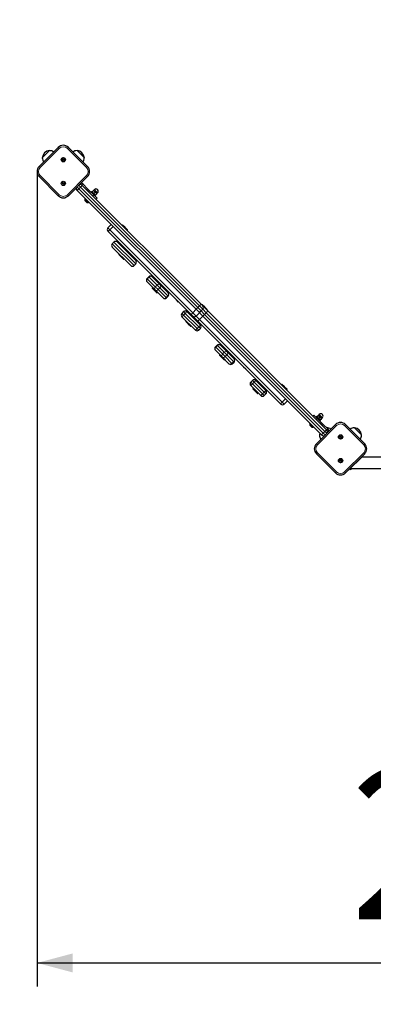
# Model space of a CAD drawing. Units: millimetres. Extents: x 2703 to 8889, y 212 to 6684.
# Drawn here: x 4173 to 4918, y 1853 to 3928 of the extents above; entities that cross this region are included whole.
import ezdxf

# ---------------------------------------------------------------- set-up
doc = ezdxf.new("R2010")
doc.units = ezdxf.units.MM
doc.header["$LTSCALE"] = 25
doc.layers.add('THICK_LINE', color=7, linetype='Continuous', lineweight=25)
doc.styles.add('SLDTEXTSTYLE0', font='TXT', dxfattribs={"width": 0.605})
doc.dimstyles.new('SLDDIMSTYLE2', dxfattribs={"dimtxt": 308.198242, "dimasz": 75, "dimexe": 0, "dimexo": 0.0625, "dimgap": 77.049561, "dimtad": 2, "dimdec": 1, "dimrnd": 1e-09, "dimzin": 12, "dimdsep": 46, "dimtxsty": 'SLDTEXTSTYLE0', "dimsah": 1, "dimcen": 0.09, "dimadec": 0, "dimazin": 3, "dimtfac": 1, "dimtdec": 1, "dimtofl": 0, "dimtmove": 0, "dimatfit": 3, "dimfxl": 0, "dimfrac": 2, "dimtolj": 1, "dimtzin": 12, "dimarcsym": 0})
doc.dimstyles.new('SLDDIMSTYLE3', dxfattribs={"dimtxt": 308.198242, "dimasz": 75, "dimexe": 0, "dimexo": 0.0625, "dimgap": 77.049561, "dimtad": 2, "dimdec": 0, "dimrnd": 1e-09, "dimzin": 12, "dimdsep": 46, "dimtxsty": 'SLDTEXTSTYLE0', "dimsah": 1, "dimcen": 0.09, "dimadec": 0, "dimazin": 3, "dimtfac": 1, "dimtdec": 1, "dimtofl": 0, "dimtmove": 0, "dimatfit": 3, "dimfxl": 0, "dimfrac": 2, "dimtolj": 1, "dimtzin": 12, "dimarcsym": 0})

# ---------------------------------------------------------------- blocks, each defined once
blk = doc.blocks.new('_D_2')
at = {"layer": 'THICK_LINE'}
for p, q in [((5254.2, 4801.5), (4891.8, 4439.1)), ((4927.1, 4474.4), (5987.8, 3413.8)), ((6192.6, 3618.6), (5952.4, 3378.4))]:
    blk.add_line(p, q, dxfattribs=at)
for points in [[(4927.1, 4474.4), (4966, 4407.3), (4994.3, 4435.6)], [(5987.8, 3413.8), (5948.9, 3481), (5920.6, 3452.7)]]:
    blk.add_solid(points, dxfattribs=at)
at = {"layer": 'THICK_LINE', "insert": (5474.1, 4506.3), "char_height": 317.5, "attachment_point": 1, "rotation": 315, "style": 'SLDTEXTSTYLE0'}
blk.add_mtext('1500', dxfattribs=at)
blk = doc.blocks.new('_D_4')
at = {"layer": 'THICK_LINE'}
for p, q in [((2703.3, 3608), (2703.3, 212)), ((7805, 3608), (7805, 212)), ((7805, 262), (2703.3, 262))]:
    blk.add_line(p, q, dxfattribs=at)
for points in [[(2703.3, 262), (2778.3, 242), (2778.3, 282)], [(7805, 262), (7730, 282), (7730, 242)]]:
    blk.add_solid(points, dxfattribs=at)
at = {"layer": 'THICK_LINE', "insert": (4868.5, 671.2), "char_height": 317.5, "attachment_point": 1, "style": 'SLDTEXTSTYLE0'}
blk.add_mtext('5102', dxfattribs=at)
blk = doc.blocks.new('_D_5')
at = {"layer": 'THICK_LINE'}
for p, q in [((4209.6, 3608), (4209.6, 1890.4)), ((6298.8, 3608), (6298.8, 1890.4)), ((4209.6, 1940.4), (6298.8, 1940.4))]:
    blk.add_line(p, q, dxfattribs=at)
for points in [[(4209.6, 1940.4), (4284.6, 1920.4), (4284.6, 1960.4)], [(6298.8, 1940.4), (6223.8, 1960.4), (6223.8, 1920.4)]]:
    blk.add_solid(points, dxfattribs=at)
at = {"layer": 'THICK_LINE', "insert": (4868.5, 2349.7), "char_height": 317.5, "attachment_point": 1, "style": 'SLDTEXTSTYLE0'}
blk.add_mtext('2089', dxfattribs=at)

msp = doc.modelspace()

# ---------------------------------------------------------------- linework, layer by layer
at = {"color": 7, "linetype": 'Continuous', "lineweight": 25}
for p, q in [((4213.94, 3618.6), (4254.25, 3658.9)), ((4235.69, 3652.36), (4220.48, 3637.16)), ((4235.85, 3652.19), (4235.69, 3652.36)), ((4275.46, 3658.9), (4315.77, 3618.6)), ((4294.02, 3652.36), (4293.86, 3652.19)), ((4309.23, 3637.16), (4294.02, 3652.36)), ((4220.48, 3637.16), (4220.66, 3637)), ((4267.09, 3630.05), (4261.91, 3635.23)), ((4262.62, 3635.94), (4267.8, 3630.75)), ((4309.05, 3637), (4309.23, 3637.16)), ((4254.25, 3557.08), (4213.94, 3597.39)), ((4315.77, 3597.39), (4275.46, 3557.08)), ((4267.09, 3580.05), (4261.91, 3585.23)), ((4262.62, 3585.94), (4267.8, 3580.75)), ((4294.2, 3568.04), (4293.49, 3568.75)), ((4304.1, 3579.35), (4304.81, 3578.65)), ((4304.81, 3578.65), (4555.12, 3328.33)), ((4316.12, 3571.57), (4306.57, 3581.12)), ((4318.24, 3569.45), (4316.12, 3571.57)), ((4318.24, 3569.45), (4316.12, 3567.33)), ((4320.36, 3567.33), (4318.24, 3569.45)), ((4330.33, 3569.88), (4328.74, 3568.29)), ((4544.52, 3317.72), (4294.2, 3568.04)), ((4310.29, 3550.54), (4310.29, 3550.54)), ((4317.71, 3543.12), (4310.29, 3550.54)), ((4328.85, 3558.85), (4320.36, 3567.33)), ((4324.32, 3565.64), (4323.19, 3564.51)), ((4332.81, 3557.15), (4324.32, 3565.64)), ((4325.45, 3565.35), (4325.13, 3565.03)), ((4325.13, 3565.03), (4325.21, 3564.75)), ((4325.45, 3565.35), (4328.15, 3568.05)), ((4328.15, 3568.05), (4328.46, 3568.36)), ((4328.74, 3568.29), (4328.46, 3568.36)), ((4328.74, 3568.29), (4335.46, 3561.57)), ((4335.92, 3551.78), (4328.85, 3558.85)), ((4328.98, 3561.81), (4331.68, 3564.51)), ((4331.68, 3556.02), (4332.81, 3557.15)), ((4332.52, 3558.28), (4332.2, 3557.96)), ((4332.2, 3557.96), (4332.2, 3557.96)), ((4332.52, 3558.28), (4335.22, 3560.98)), ((4335.92, 3551.78), (4333.8, 3549.65)), ((4335.22, 3560.98), (4335.53, 3561.29)), ((4335.46, 3561.57), (4337.05, 3563.16)), ((4335.53, 3561.29), (4335.46, 3561.57)), ((4314.49, 3543.08), (4310.25, 3547.32)), ((4317.71, 3543.12), (4317.71, 3543.12)), ((4365.97, 3496.27), (4358.9, 3489.2)), ((4389.66, 3495.21), (4389.66, 3495.21)), ((4390.37, 3495.21), (4389.66, 3495.21)), ((4394.96, 3489.91), (4389.66, 3495.21)), ((4390.37, 3495.21), (4395.32, 3490.26)), ((4400.27, 3484.6), (4394.96, 3489.91)), ((4395.32, 3490.26), (4400.27, 3485.31)), ((4359.61, 3481.42), (4358.9, 3482.13)), ((4533.91, 3307.12), (4359.61, 3481.42)), ((4400.27, 3484.6), (4400.27, 3485.31)), ((4400.27, 3484.6), (4400.27, 3484.6)), ((4371.63, 3459.5), (4368.09, 3455.96)), ((4406.98, 3410), (4368.09, 3448.89)), ((4378.7, 3459.5), (4417.59, 3420.61)), ((4394.26, 3446.77), (4392.84, 3445.36)), ((4381.53, 3434.04), (4381.53, 3434.04)), ((4381.53, 3434.04), (4381.53, 3433.34)), ((4381.53, 3434.04), (4386.83, 3428.74)), ((4386.48, 3428.39), (4381.53, 3433.34)), ((4391.43, 3423.44), (4386.48, 3428.39)), ((4386.83, 3428.74), (4392.13, 3423.44)), ((4391.43, 3423.44), (4392.13, 3423.44)), ((4392.13, 3423.44), (4392.13, 3423.44)), ((4403.45, 3434.75), (4404.86, 3436.17)), ((4414.05, 3410), (4417.59, 3413.54)), ((4432.52, 3408.3), (4432.52, 3408.3)), ((4437.1, 3403.72), (4432.52, 3408.3)), ((4437.1, 3403.72), (4437.1, 3403.72)), ((4444.94, 3386.18), (4441.41, 3382.65)), ((4452.02, 3386.18), (4468.86, 3369.34)), ((4458.25, 3358.74), (4441.41, 3375.58)), ((4452.24, 3363.33), (4452.24, 3362.63)), ((4452.24, 3363.33), (4452.24, 3363.33)), ((4452.24, 3363.33), (4457.54, 3358.03)), ((4457.19, 3357.68), (4452.24, 3362.63)), ((4464.97, 3376.06), (4463.55, 3374.65)), ((4468.86, 3369.34), (4485.7, 3352.5)), ((4474.16, 3364.04), (4475.57, 3365.45)), ((4462.14, 3352.73), (4457.19, 3357.68)), ((4457.54, 3358.03), (4462.85, 3352.73)), ((4475.09, 3341.9), (4458.25, 3358.74)), ((4462.14, 3352.73), (4462.85, 3352.73)), ((4462.85, 3352.73), (4462.85, 3352.73)), ((4482.16, 3341.9), (4485.7, 3345.43)), ((4503.23, 3337.58), (4503.23, 3337.58)), ((4507.81, 3333.01), (4503.23, 3337.58)), ((4507.81, 3333.01), (4507.81, 3333.01)), ((4555.12, 3328.33), (4558.66, 3324.8)), ((4557.6, 3327.27), (4557.6, 3327.27)), ((4558.3, 3327.27), (4557.6, 3327.27)), ((4562.9, 3321.97), (4557.6, 3327.27)), ((4558.3, 3327.27), (4563.25, 3322.32)), ((4558.66, 3324.8), (4569.26, 3314.19)), ((4568.2, 3316.66), (4562.9, 3321.97)), ((4563.25, 3322.32), (4568.2, 3317.37)), ((4518.35, 3312.78), (4514.82, 3309.24)), ((4543.1, 3273.88), (4514.82, 3302.17)), ((4525.42, 3312.78), (4553.71, 3284.49)), ((4537.44, 3303.58), (4533.91, 3307.12)), ((4535.68, 3305.35), (4534.26, 3303.94)), ((4548.05, 3292.98), (4537.44, 3303.58)), ((4548.05, 3314.19), (4544.52, 3317.72)), ((4551.59, 3310.65), (4544.52, 3303.58)), ((4558.66, 3303.58), (4548.05, 3314.19)), ((4558.66, 3317.72), (4555.12, 3314.19)), ((4808.97, 3053.27), (4558.66, 3303.58)), ((4568.2, 3316.66), (4568.2, 3317.37)), ((4568.2, 3316.66), (4568.2, 3316.66)), ((4569.26, 3314.19), (4819.58, 3063.87)), ((4522.95, 3292.62), (4522.95, 3292.62)), ((4522.95, 3292.62), (4522.95, 3291.92)), ((4522.95, 3292.62), (4528.25, 3287.32)), ((4527.9, 3286.97), (4522.95, 3291.92)), ((4532.85, 3282.02), (4527.9, 3286.97)), ((4528.25, 3287.32), (4533.56, 3282.02)), ((4532.85, 3282.02), (4533.56, 3282.02)), ((4533.56, 3282.02), (4533.56, 3282.02)), ((4544.87, 3293.33), (4546.28, 3294.74)), ((4722.35, 3118.67), (4548.05, 3292.98)), ((4553.71, 3277.42), (4550.17, 3273.88)), ((4578.52, 3262.3), (4573.94, 3266.87)), ((4573.94, 3266.87), (4573.94, 3266.87)), ((4578.52, 3262.3), (4578.52, 3262.3)), ((4589, 3242.13), (4585.47, 3238.59)), ((4596.07, 3242.13), (4610.28, 3227.92)), ((4599.67, 3217.32), (4585.47, 3231.52)), ((4593.66, 3221.91), (4593.66, 3221.2)), ((4593.66, 3221.91), (4593.66, 3221.91)), ((4593.66, 3221.91), (4598.96, 3216.61)), ((4598.61, 3216.26), (4593.66, 3221.2)), ((4603.56, 3211.31), (4598.61, 3216.26)), ((4598.96, 3216.61), (4604.27, 3211.31)), ((4613.87, 3203.11), (4599.67, 3217.32)), ((4606.39, 3234.64), (4604.97, 3233.23)), ((4610.28, 3227.92), (4624.48, 3213.72)), ((4615.58, 3222.62), (4616.99, 3224.03)), ((4603.56, 3211.31), (4604.27, 3211.31)), ((4604.27, 3211.31), (4604.27, 3211.31)), ((4620.94, 3203.11), (4624.48, 3206.65)), ((4644.65, 3196.16), (4644.65, 3196.16)), ((4649.23, 3191.59), (4644.65, 3196.16)), ((4649.23, 3191.59), (4649.23, 3191.59)), ((4663.31, 3167.82), (4659.77, 3164.28)), ((4680.99, 3136), (4659.77, 3157.21)), ((4670.38, 3167.82), (4691.59, 3146.61)), ((4677.1, 3163.93), (4675.68, 3162.51)), ((4726.24, 3159.33), (4725.54, 3159.33)), ((4725.54, 3159.33), (4725.54, 3159.33)), ((4730.84, 3154.03), (4725.54, 3159.33)), ((4726.24, 3159.33), (4731.19, 3154.38)), ((4736.14, 3148.73), (4730.84, 3154.03)), ((4731.19, 3154.38), (4736.14, 3149.43)), ((4664.37, 3151.2), (4664.37, 3151.2)), ((4664.37, 3151.2), (4664.37, 3150.49)), ((4664.37, 3151.2), (4669.67, 3145.9)), ((4669.32, 3145.54), (4664.37, 3150.49)), ((4674.27, 3140.59), (4669.32, 3145.54)), ((4669.67, 3145.9), (4674.98, 3140.59)), ((4674.27, 3140.59), (4674.98, 3140.59)), ((4674.98, 3140.59), (4674.98, 3140.59)), ((4686.29, 3151.91), (4687.7, 3153.32)), ((4691.59, 3139.53), (4688.06, 3136)), ((4736.14, 3148.73), (4736.14, 3149.43)), ((4736.14, 3148.73), (4736.14, 3148.73)), ((4723.06, 3117.97), (4722.35, 3118.67)), ((4737.2, 3125.04), (4730.13, 3117.97)), ((4792.71, 3094.99), (4790.59, 3092.87)), ((4799.78, 3087.92), (4792.71, 3094.99)), ((4798.08, 3091.88), (4796.95, 3090.74)), ((4806.57, 3083.39), (4798.08, 3091.88)), ((4799.21, 3091.59), (4798.89, 3091.27)), ((4799.21, 3091.59), (4801.91, 3094.29)), ((4801.91, 3094.29), (4802.22, 3094.6)), ((4802.5, 3094.53), (4802.22, 3094.6)), ((4804.09, 3096.12), (4802.5, 3094.53)), ((4802.5, 3094.53), (4809.22, 3087.81)), ((4788.26, 3069.32), (4784.01, 3073.56)), ((4784.05, 3076.78), (4784.05, 3076.78)), ((4791.47, 3069.35), (4784.05, 3076.78)), ((4798.01, 3034.53), (4838.32, 3074.83)), ((4798.89, 3091.27), (4798.97, 3090.99)), ((4808.27, 3079.43), (4799.78, 3087.92)), ((4802.74, 3088.05), (4805.44, 3090.75)), ((4805.44, 3082.26), (4806.57, 3083.39)), ((4806.28, 3084.51), (4805.96, 3084.2)), ((4805.96, 3084.2), (4805.96, 3084.2)), ((4806.28, 3084.51), (4808.98, 3087.21)), ((4810.39, 3077.31), (4808.27, 3079.43)), ((4810.39, 3077.31), (4808.27, 3075.19)), ((4808.98, 3087.21), (4809.3, 3087.53)), ((4809.22, 3087.81), (4810.81, 3089.4)), ((4809.3, 3087.53), (4809.22, 3087.81)), ((4812.51, 3075.19), (4810.39, 3077.31)), ((4822.06, 3065.64), (4812.51, 3075.19)), ((4859.53, 3074.83), (4899.84, 3034.53)), ((4791.47, 3069.35), (4791.47, 3069.35)), ((4806.85, 3055.39), (4804.55, 3053.09)), ((4804.55, 3053.09), (4804.73, 3052.93)), ((4809.68, 3052.56), (4808.97, 3053.27)), ((4819.76, 3068.29), (4819.45, 3068.25)), ((4819.76, 3068.29), (4819.45, 3068.25)), ((4819.58, 3063.87), (4820.29, 3063.17)), ((4819.92, 3068.12), (4819.76, 3068.29)), ((4851.16, 3045.98), (4845.98, 3051.16)), ((4846.69, 3051.87), (4851.87, 3046.68)), ((4878.09, 3068.29), (4877.93, 3068.12)), ((4893.3, 3053.09), (4878.09, 3068.29)), ((4893.12, 3052.93), (4893.3, 3053.09)), ((4838.32, 2973.01), (4798.01, 3013.32)), ((4899.84, 3013.32), (4859.53, 2973.01)), ((4851.16, 2995.98), (4845.98, 3001.16)), ((4846.69, 3001.87), (4851.87, 2996.68)), ((4869.43, 2982.2), (4890.64, 3003.42)), ((4894.18, 3006.95), (4890.64, 3003.42)), ((4894.18, 3006.95), (5614.18, 3006.95)), ((4894.18, 3006.95), (4894.18, 3006.95)), ((4869.43, 2982.2), (4865.9, 2978.67)), ((4865.9, 2978.67), (4865.9, 2978.67)), ((4870.59, 2981.95), (4868.87, 2980.22)), ((4868.87, 2980.22), (4868.87, 2980.22)), ((4869.43, 2982.2), (4936.68, 2981.95))]:
    msp.add_line(p, q, dxfattribs=at)
at = {"color": 7, "linetype": 'Continuous', "lineweight": 18}
for p, q in [((4256.37, 3656.78), (4216.06, 3616.48)), ((4254.25, 3658.9), (4256.37, 3656.78)), ((4275.46, 3658.9), (4273.34, 3656.78)), ((4313.65, 3616.48), (4273.34, 3656.78)), ((4213.94, 3618.6), (4216.06, 3616.48)), ((4315.77, 3618.6), (4313.65, 3616.48)), ((4216.06, 3599.51), (4213.94, 3597.39)), ((4216.06, 3599.51), (4256.37, 3559.2)), ((4273.34, 3559.2), (4313.65, 3599.51)), ((4313.65, 3599.51), (4315.77, 3597.39)), ((4293.85, 3575.47), (4297.74, 3571.58)), ((4294.2, 3568.04), (4297.74, 3571.58)), ((4301.27, 3575.11), (4297.38, 3579)), ((4301.27, 3575.11), (4297.74, 3571.58)), ((4297.74, 3571.58), (4548.05, 3321.26)), ((4301.27, 3575.11), (4304.81, 3578.65)), ((4551.59, 3324.8), (4301.27, 3575.11)), ((4306.57, 3581.12), (4304.1, 3579.35)), ((4316.12, 3571.57), (4314, 3569.45)), ((4330.33, 3569.88), (4333.69, 3566.52)), ((4256.37, 3559.2), (4254.25, 3557.08)), ((4273.34, 3559.2), (4275.46, 3557.08)), ((4320.36, 3567.33), (4318.24, 3565.21)), ((4328.85, 3558.85), (4326.73, 3556.73)), ((4333.69, 3566.52), (4337.05, 3563.16)), ((4358.9, 3489.2), (4363.14, 3484.96)), ((4370.21, 3492.03), (4363.14, 3484.96)), ((4363.14, 3484.96), (4359.61, 3481.42)), ((4363.14, 3484.96), (4537.44, 3310.65)), ((4368.09, 3455.96), (4414.05, 3410)), ((4417.59, 3413.54), (4371.63, 3459.5)), ((4441.41, 3382.65), (4441.88, 3382.17)), ((4445.42, 3385.71), (4441.88, 3382.17)), ((4441.88, 3382.17), (4458.72, 3365.33)), ((4445.42, 3385.71), (4444.94, 3386.18)), ((4462.26, 3368.87), (4445.42, 3385.71)), ((4462.26, 3368.87), (4458.72, 3365.33)), ((4458.72, 3365.33), (4464.85, 3359.21)), ((4468.38, 3362.75), (4462.26, 3368.87)), ((4468.38, 3362.75), (4464.85, 3359.21)), ((4485.22, 3345.91), (4468.38, 3362.75)), ((4464.85, 3359.21), (4481.69, 3342.37)), ((4485.22, 3345.91), (4481.69, 3342.37)), ((4481.69, 3342.37), (4482.16, 3341.9)), ((4485.7, 3345.43), (4485.22, 3345.91)), ((4544.52, 3317.72), (4548.05, 3321.26)), ((4548.05, 3321.26), (4551.59, 3324.8)), ((4548.05, 3321.26), (4555.12, 3314.19)), ((4551.59, 3324.8), (4555.12, 3328.33)), ((4558.66, 3317.72), (4551.59, 3324.8)), ((4514.82, 3309.24), (4518.35, 3305.7)), ((4514.82, 3302.17), (4518.35, 3305.7)), ((4521.89, 3309.24), (4518.35, 3312.78)), ((4521.89, 3309.24), (4518.35, 3305.7)), ((4518.35, 3305.7), (4546.64, 3277.42)), ((4521.89, 3309.24), (4525.42, 3312.78)), ((4550.17, 3280.96), (4521.89, 3309.24)), ((4537.44, 3310.65), (4533.91, 3307.12)), ((4537.44, 3310.65), (4544.52, 3317.72)), ((4537.44, 3310.65), (4544.52, 3303.58)), ((4544.52, 3303.58), (4551.59, 3296.51)), ((4558.66, 3303.58), (4551.59, 3296.51)), ((4555.12, 3314.19), (4562.19, 3307.12)), ((4565.73, 3310.65), (4558.66, 3317.72)), ((4558.66, 3303.58), (4562.19, 3307.12)), ((4565.73, 3310.65), (4562.19, 3307.12)), ((4562.19, 3307.12), (4812.51, 3056.8)), ((4565.73, 3310.65), (4569.26, 3314.19)), ((4816.04, 3060.34), (4565.73, 3310.65)), ((4550.17, 3280.96), (4546.64, 3277.42)), ((4551.59, 3296.51), (4548.05, 3292.98)), ((4550.17, 3280.96), (4553.71, 3284.49)), ((4553.71, 3277.42), (4550.17, 3280.96)), ((4551.59, 3296.51), (4725.89, 3122.21)), ((4543.1, 3273.88), (4546.64, 3277.42)), ((4546.64, 3277.42), (4550.17, 3273.88)), ((4585.47, 3238.59), (4586.25, 3237.81)), ((4589.78, 3241.35), (4586.25, 3237.81)), ((4586.25, 3237.81), (4600.45, 3223.61)), ((4589.78, 3241.35), (4589, 3242.13)), ((4603.99, 3227.14), (4589.78, 3241.35)), ((4603.99, 3227.14), (4600.45, 3223.61)), ((4600.45, 3223.61), (4605.96, 3218.1)), ((4609.5, 3221.63), (4603.99, 3227.14)), ((4609.5, 3221.63), (4605.96, 3218.1)), ((4605.96, 3218.1), (4620.16, 3203.89)), ((4623.7, 3207.43), (4609.5, 3221.63)), ((4623.7, 3207.43), (4620.16, 3203.89)), ((4620.16, 3203.89), (4620.94, 3203.11)), ((4624.48, 3206.65), (4623.7, 3207.43)), ((4659.77, 3164.28), (4663.31, 3160.75)), ((4659.77, 3157.21), (4663.31, 3160.75)), ((4666.85, 3164.28), (4663.31, 3167.82)), ((4666.85, 3164.28), (4663.31, 3160.75)), ((4663.31, 3160.75), (4684.52, 3139.53)), ((4666.85, 3164.28), (4670.38, 3167.82)), ((4688.06, 3143.07), (4666.85, 3164.28)), ((4680.99, 3136), (4684.52, 3139.53)), ((4688.06, 3143.07), (4684.52, 3139.53)), ((4684.52, 3139.53), (4688.06, 3136)), ((4688.06, 3143.07), (4691.59, 3146.61)), ((4691.59, 3139.53), (4688.06, 3143.07)), ((4722.35, 3118.67), (4725.89, 3122.21)), ((4732.96, 3129.28), (4725.89, 3122.21)), ((4725.89, 3122.21), (4730.13, 3117.97)), ((4804.09, 3096.12), (4807.45, 3092.76)), ((4807.45, 3092.76), (4810.81, 3089.4)), ((4799.78, 3087.92), (4797.66, 3085.8)), ((4840.44, 3072.71), (4800.13, 3032.41)), ((4808.27, 3079.43), (4806.14, 3077.31)), ((4812.51, 3075.19), (4810.39, 3073.07)), ((4838.32, 3074.83), (4840.44, 3072.71)), ((4859.53, 3074.83), (4857.41, 3072.71)), ((4897.72, 3032.41), (4857.41, 3072.71)), ((4808.97, 3053.27), (4812.51, 3056.8)), ((4816.04, 3060.34), (4812.51, 3056.8)), ((4812.51, 3056.8), (4816.4, 3052.91)), ((4816.04, 3060.34), (4819.58, 3063.87)), ((4819.93, 3056.45), (4816.04, 3060.34)), ((4819.58, 3063.87), (4822.06, 3065.64)), ((4798.01, 3034.53), (4800.13, 3032.41)), ((4899.84, 3034.53), (4897.72, 3032.41)), ((4800.13, 3015.44), (4798.01, 3013.32)), ((4800.13, 3015.44), (4840.44, 2975.13)), ((4857.41, 2975.13), (4897.72, 3015.44)), ((4897.72, 3015.44), (4899.84, 3013.32)), ((4890.64, 3003.42), (4890.64, 3003.42)), ((4840.44, 2975.13), (4838.32, 2973.01)), ((4857.41, 2975.13), (4859.53, 2973.01)), ((4869.43, 2982.2), (4869.43, 2982.2))]:
    msp.add_line(p, q, dxfattribs=at)
at = {"color": 7, "linetype": 'Continuous', "lineweight": 25, "flags": 128}
for points in [[(4328.98, 3561.81), (4326.78, 3563.39), (4325.45, 3565.35)], [(4328.15, 3568.05), (4330.36, 3566.47), (4331.68, 3564.51)], [(4332.52, 3558.28), (4330.31, 3559.86), (4328.98, 3561.81)], [(4331.68, 3564.51), (4333.89, 3562.93), (4335.22, 3560.98)], [(4802.74, 3088.05), (4800.54, 3089.63), (4799.21, 3091.59)], [(4801.91, 3094.29), (4804.12, 3092.71), (4805.44, 3090.75)], [(4806.28, 3084.51), (4804.07, 3086.09), (4802.74, 3088.05)], [(4805.44, 3090.75), (4807.65, 3089.17), (4808.98, 3087.21)], [(4805.44, 3056.8), (4805.06, 3055.61), (4804.55, 3053.09)]]:
    msp.add_lwpolyline(points, dxfattribs=at)
at = {"color": 7, "linetype": 'Continuous', "lineweight": 25}
for centre in [(4264.86, 3632.99), (4264.86, 3582.99), (4848.93, 3048.92), (4848.93, 2998.92)]:
    msp.add_circle(centre, 4.5, dxfattribs=at)
for centre, radius, start, end in [((4237.85, 3635), 17.5, 97.09996, 172.90004), ((4235.86, 3636.98), 15.21, 54.4614, 90.04421), ((4264.86, 3648.3), 15, 45, 135), ((4293.85, 3636.98), 15.21, 89.95579, 125.5386), ((4291.86, 3635), 17.5, 7.09996, 82.90004), ((4235.87, 3636.99), 15.21, 179.95579, 215.5386), ((4264.86, 3632.99), 3.7, 142.76643, 307.23357), ((4265.43, 3634.65), 3.1, 155.36908, 177.11701), ((4264.86, 3632.99), 3.7, 322.76643, 127.23357), ((4264.28, 3631.34), 3.1, 335.36908, 357.11701), ((4293.84, 3636.99), 15.21, 324.4614, 0.04421), ((4224.55, 3607.99), 15, 135, 225), ((4305.16, 3607.99), 15, 315, 45), ((4264.86, 3582.99), 3.7, 142.76643, 307.23357), ((4265.43, 3584.65), 3.1, 155.36908, 177.11701), ((4264.86, 3582.99), 3.7, 322.76643, 127.23357), ((4264.28, 3581.34), 3.1, 335.36908, 357.11701), ((4297.03, 3572.28), 5, 160.84193, 225), ((4300.56, 3575.82), 5, 45, 109.15807), ((4300.56, 3575.11), 8.5, 45, 81.03188), ((4333.69, 3566.52), 4.75, 315, 135), ((4264.86, 3567.69), 15, 225, 315), ((4316.04, 3548.87), 5.99, 163.79258, 194.94823), ((4316.04, 3548.87), 5.99, 255.05177, 286.20742), ((4362.44, 3485.66), 5, 135, 225), ((4371.63, 3452.43), 5, 135, 225), ((4375.16, 3455.96), 5, 45, 135), ((4410.52, 3413.54), 5, 225, 315), ((4414.05, 3417.07), 5, 315, 45), ((4444.94, 3379.11), 5, 135, 225), ((4448.48, 3382.65), 5, 45, 135), ((4478.62, 3345.43), 5, 225, 315), ((4482.16, 3348.97), 5, 315, 45), ((4555.12, 3321.26), 5, 315, 45), ((4518.35, 3305.7), 5, 135, 225), ((4521.89, 3309.24), 5, 45, 135), ((4540.98, 3307.12), 5, 225, 315), ((4551.59, 3317.72), 5, 225, 315), ((4550.17, 3280.96), 5, 315, 45), ((4546.64, 3277.42), 5, 225, 315), ((4589, 3235.05), 5, 135, 225), ((4592.54, 3238.59), 5, 45, 135), ((4617.41, 3206.65), 5, 225, 315), ((4620.94, 3210.18), 5, 315, 45), ((4663.31, 3160.75), 5, 135, 225), ((4666.85, 3164.28), 5, 45, 135), ((4684.52, 3139.53), 5, 225, 315), ((4688.06, 3143.07), 5, 315, 45), ((4726.6, 3121.5), 5, 225, 315), ((4807.45, 3092.76), 4.75, 315, 135), ((4789.8, 3075.11), 5.99, 163.79258, 194.94823), ((4848.93, 3064.23), 15, 45, 135), ((4789.8, 3075.11), 5.99, 255.05177, 286.20742), ((4819.94, 3052.91), 15.21, 179.95579, 215.5386), ((4813.22, 3056.1), 5, 225, 289.15807), ((4819.93, 3052.91), 15.21, 54.4614, 90.04421), ((4816.75, 3059.63), 5, 340.84193, 45), ((4816.04, 3059.63), 8.5, 8.96812, 45), ((4848.93, 3048.92), 3.7, 142.76643, 307.23357), ((4849.5, 3050.58), 3.1, 155.36908, 177.11701), ((4848.93, 3048.92), 3.7, 322.76643, 127.23357), ((4877.92, 3052.91), 15.21, 89.95579, 125.5386), ((4875.93, 3050.93), 17.5, 7.09996, 82.90004), ((4877.92, 3052.91), 15.21, 324.4614, 0.04421), ((4808.62, 3023.92), 15, 135, 225), ((4848.35, 3047.27), 3.1, 335.36908, 357.11701), ((4889.23, 3023.92), 15, 315, 45), ((4848.93, 2998.92), 3.7, 142.76643, 307.23357), ((4849.5, 3000.58), 3.1, 155.36908, 177.11701), ((4848.93, 2998.92), 3.7, 322.76643, 127.23357), ((4848.35, 2997.27), 3.1, 335.36908, 357.11701), ((4848.93, 2983.62), 15, 225, 315), ((4866.37, 2990.16), 10.24, 284.09262, 306.75855)]:
    msp.add_arc(centre, radius, start, end, dxfattribs=at)
at = {"color": 7, "linetype": 'Continuous', "lineweight": 18}
for centre, radius, start, end in [((4264.86, 3648.3), 12, 45, 135), ((4224.55, 3607.99), 12, 135, 225), ((4305.16, 3607.99), 12, 315, 45), ((4264.86, 3567.69), 12, 225, 315), ((4444.98, 3378.64), 4.7, 131.18874, 220.59805), ((4448.96, 3382.61), 4.7, 49.40195, 138.81126), ((4461.82, 3361.8), 4.7, 131.18874, 220.59805), ((4465.8, 3365.77), 4.7, 49.40195, 138.81126), ((4465.29, 3366.28), 4.7, 311.18874, 40.59805), ((4461.31, 3362.31), 4.7, 229.40195, 318.81126), ((4478.15, 3345.47), 4.7, 229.40195, 318.81126), ((4482.13, 3349.44), 4.7, 311.18874, 40.59805), ((4589.1, 3234.26), 4.55, 128.8176, 217.05932), ((4593.33, 3238.49), 4.55, 52.94068, 141.1824), ((4603.3, 3220.06), 4.55, 128.8176, 217.05932), ((4602.41, 3220.95), 4.55, 232.94068, 321.1824), ((4607.53, 3224.29), 4.55, 52.94068, 141.1824), ((4606.64, 3225.18), 4.55, 308.8176, 37.05932), ((4616.62, 3206.75), 4.55, 232.94068, 321.1824), ((4620.85, 3210.98), 4.55, 308.8176, 37.05932), ((4848.93, 3064.23), 12, 45, 135), ((4808.62, 3023.92), 12, 135, 225), ((4889.23, 3023.92), 12, 315, 45), ((4848.93, 2983.62), 12, 225, 315)]:
    msp.add_arc(centre, radius, start, end, dxfattribs=at)

# ---------------------------------------------------------------- dimensions: what is measured, and where the dimension line sits
at = {"layer": 'THICK_LINE'}
for base, p1, p2, angle, dimstyle, picture, middle in [((5987.78, 3413.79), (5254.18, 4801.51), (6192.59, 3618.6), 315, 'SLDDIMSTYLE2', '_D_2', (5457.45, 3944.12)), ((2703.34, 261.95), (7805.02, 3607.99), (2703.34, 3607.99), 0, 'SLDDIMSTYLE3', '_D_4', (5254.18, 261.95)), ((6298.81, 1940.38), (4209.55, 3607.99), (6298.81, 3607.99), 0, 'SLDDIMSTYLE3', '_D_5', (5254.18, 1940.38))]:
    dim = msp.add_linear_dim(base=base, p1=p1, p2=p2, angle=angle, dimstyle=dimstyle, dxfattribs=at)
    dim.commit()
    dim.dimension.update_dxf_attribs({"geometry": picture, "text_midpoint": middle, "dimtype": 160})

doc.saveas('drawing.dxf')
